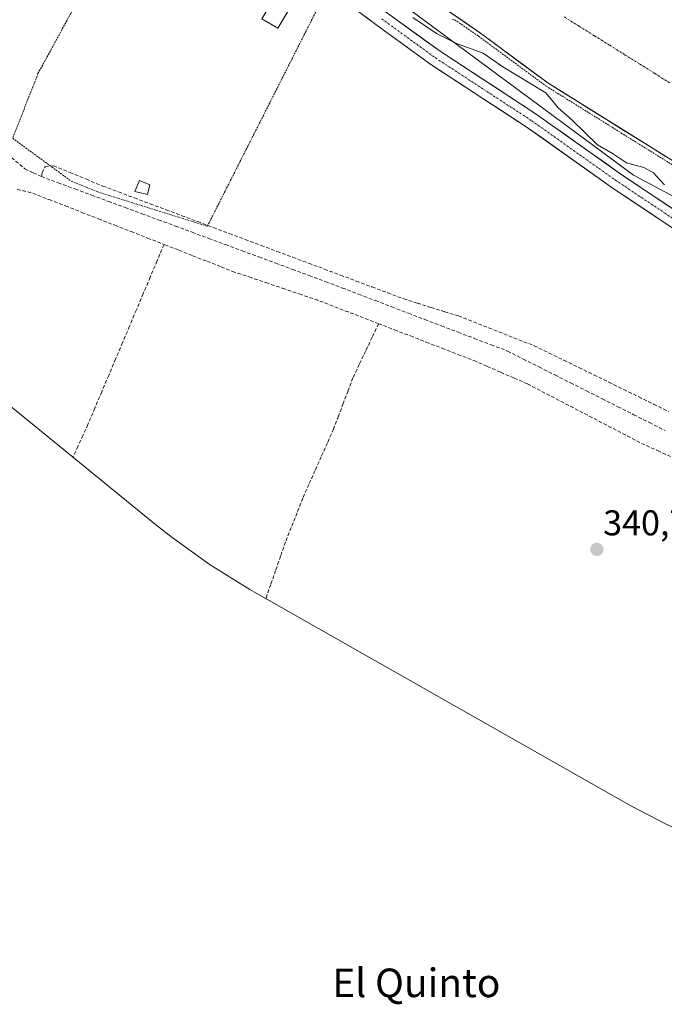
# Model space of a CAD drawing. Units: metres. Extents: x 557131 to 559966, y 4699145 to 4700931.
# Drawn here: x 559470 to 559651, y 4699226 to 4699502 of the extents above; entities that cross this region are included whole.
import ezdxf
from ezdxf.enums import TextEntityAlignment as Align

# ---------------------------------------------------------------- set-up
doc = ezdxf.new("R2010")
doc.units = ezdxf.units.M
doc.header["$MEASUREMENT"] = 0
for name, pattern in [('TRAZO_Y_PUNTO', [1, 0.5, -0.25, 0, -0.25]), ('TRAZOS', [0.75, 0.5, -0.25]), ('TRAZOSX2', [1.5, 1, -0.5])]:
    doc.linetypes.add(name, pattern=pattern)
for name, color, linetype, lineweight in [('Alambrada', 19, 'TRAZOS', 0), ('Arbolado forestal CxS', 92, 'Continuous', 0), ('Carátula', 7, 'Continuous', 5), ('Corriente artificial lineal', 5, 'TRAZOSX2', 13), ('Corriente natural Cxs', 5, 'Continuous', 13), ('Corriente natural eje', 5, 'TRAZO_Y_PUNTO', 0), ('Corriente natural superficial', 5, 'Continuous', 13), ('Cultivos herbáceos CxS', 92, 'Continuous', 0), ('Curva de nivel auxiliar', 36, 'TRAZOS', 0), ('Curva de nivel normal', 36, 'Continuous', 0), ('Edificación ligera', 1, 'Continuous', 0), ('Edificación ligera Cxs', 1, 'Continuous', 0), ('Pista', 135, 'Continuous', 13), ('Pista Cxs', 135, 'Continuous', 0), ('Pista eje', 135, 'TRAZO_Y_PUNTO', 0), ('Punto de cota en terreno', 7, 'Continuous', 0), ('Rótulo de punto de cota en terreno', 19, 'Continuous', 0), ('Suelo desnudo CxS', 43, 'Continuous', 0), ('Texto cartográfico', 19, 'Continuous', 0)]:
    doc.layers.add(name, color=color, linetype=linetype, lineweight=lineweight)
doc.styles.add('Arial', font='txt', dxfattribs={"height": 0.2})

# ---------------------------------------------------------------- blocks, each defined once
blk = doc.blocks.new('*U150')
at = {"layer": 'Cultivos herbáceos CxS', "color": 92, "linetype": 'Continuous', "lineweight": 0}
for points in [[(559651.46, 4699276.43, 340.62), (559641.27, 4699281.82, 340.66), (559535.82, 4699341.61, 340.72), (559534.47, 4699342.38, 340.82), (559523.36, 4699349.3, 340.76), (559512.72, 4699356.92, 340.68), (559508.07, 4699360.59, 340.67), (559409.16, 4699441.25, 341.02)], [(559527.63, 4699543.19, 340.93), (559641.93, 4699458.52, 340.96), (559773.16, 4699388.67, 338.76)]]:
    blk.add_polyline3d(points, dxfattribs=at)
blk = doc.blocks.new('*U156')
at = {"layer": 'Suelo desnudo CxS', "color": 43, "linetype": 'Continuous', "lineweight": 0}
blk.add_polyline3d([(559675.4601, 4699448.4601, 337.8049), (559617.9801, 4699484.3001, 338.9264), (559599.1401, 4699498.2201, 338.6846), (559578.8201, 4699512.3001, 338.7216)], dxfattribs=at)
blk = doc.blocks.new('*U159')
at = {"layer": 'Corriente natural Cxs', "color": 5, "linetype": 'Continuous', "lineweight": 13}
blk.add_polyline3d([(559650.83, 4699463.82, 338.05), (559646.72, 4699466.38, 338.34), (559642.61, 4699468.94, 338.36), (559638.51, 4699471.5, 337.78), (559634.4, 4699474.06, 337.57), (559630.3, 4699476.62, 337.56), (559626.19, 4699479.18, 337.45), (559622.09, 4699481.74, 338.18), (559617.98, 4699484.3, 338.88), (559614.21, 4699487.08, 338.71), (559610.44, 4699489.87, 338.63), (559606.68, 4699492.65, 338.97), (559602.91, 4699495.44, 338.96), (559599.14, 4699498.22, 338.13), (559595.08, 4699501.04, 337.7), (559591.01, 4699503.85, 337.58)], dxfattribs=at)
blk = doc.blocks.new('5PATER')
at = {"layer": 'Carátula', "linetype": 'Continuous', "lineweight": 5}
h = blk.add_hatch(color=250, dxfattribs=at)
edge = h.paths.add_edge_path()
edge.add_ellipse((0, 0.01), major_axis=(-1.33, -1.34), ratio=0.999422, start_angle=0, end_angle=360)

msp = doc.modelspace()

# ---------------------------------------------------------------- linework, layer by layer
at = {"layer": 'Alambrada', "color": 19, "linetype": 'TRAZOS', "lineweight": 0}
msp.add_polyline3d([(559522.61, 4699444.16, 341.32), (559555.29, 4699508.79, 341.07), (559542.59, 4699519.42, 341.08), (559509.85, 4699550.62, 341.12), (559475.18, 4699486.94, 341.02), (559468.09, 4699468.8, 341.15), (559484.51, 4699456.78, 341.35), (559491.94, 4699453.76, 341.37), (559522.61, 4699444.16, 341.32)], dxfattribs=at)
at = {"layer": 'Arbolado forestal CxS', "color": 92, "linetype": 'Continuous', "lineweight": 0}
for points in [[(559390.2, 4699786.04, 339.36), (559430.26, 4699689.24, 339.85), (559457.78, 4699627.86, 341.31), (559527.63, 4699543.19, 340.93), (559641.93, 4699458.52, 340.96), (559773.16, 4699388.67, 338.76), (559838.78, 4699367.51, 340.72), (559923.44, 4699359.04, 340.6), (559964.91, 4699362.7, 340.64)], [(559773.16, 4699388.67, 338.76), (559641.93, 4699458.52, 340.96), (559527.63, 4699543.19, 340.93)], [(559578.82, 4699512.3, 338.72), (559599.14, 4699498.22, 338.68), (559617.98, 4699484.3, 338.93), (559675.46, 4699448.46, 337.8)], [(559578.82, 4699512.3, 338.72), (559599.14, 4699498.22, 338.68), (559617.98, 4699484.3, 338.93), (559675.46, 4699448.46, 337.8), (559691.3, 4699442.46, 337.84), (559713.74, 4699430.38, 337.49), (559738.26, 4699415.98, 337.12), (559758.42, 4699402.54, 336.45), (559764.26, 4699397.74, 338.78), (559770.42, 4699394.62, 338.18), (559797.02, 4699385.74, 337.34), (559818.38, 4699379.58, 337.05), (559829.98, 4699377.02, 337.61), (559868.22, 4699370.06, 340.08), (559883.18, 4699369.08, 340.15), (559891.46, 4699368.54, 340.04), (559915.54, 4699366.14, 340.35), (559964.82, 4699371.81, 336.81), (559964.83, 4699371.81, 336.81)]]:
    msp.add_polyline3d(points, dxfattribs=at)
at = {"layer": 'Corriente artificial lineal', "color": 5, "linetype": 'TRAZOSX2', "lineweight": 13}
for points in [[(559467.77, 4699463.41, 341.47), (559471.54, 4699460.23, 341.5), (559473.86, 4699459.15, 341.52), (559476.18, 4699458.07, 341.53)], [(559476.18, 4699458.07, 341.53), (559476.38, 4699459.19, 341.5), (559477.18, 4699460.79, 341.34), (559479.58, 4699461.11, 341.25), (559484.15, 4699459.22, 341.25), (559488.73, 4699457.32, 341.19), (559493.3, 4699455.43, 341.21), (559497.74, 4699453.77, 341.19), (559502.18, 4699452.1, 341.29), (559506.61, 4699450.44, 341.25), (559511.05, 4699448.78, 341.22), (559515.49, 4699447.11, 341.21), (559519.93, 4699445.45, 341.27), (559524.37, 4699443.78, 341.27), (559528.8, 4699442.12, 341.22), (559533.24, 4699440.46, 341.25), (559537.68, 4699438.79, 341.23), (559542.12, 4699437.13, 341.15), (559546.55, 4699435.47, 341.25), (559550.99, 4699433.8, 341.28), (559555.43, 4699432.14, 341.19), (559559.87, 4699430.47, 341.22), (559564.31, 4699428.81, 341.17), (559568.74, 4699427.15, 341.18), (559573.18, 4699425.48, 341.23), (559577.62, 4699423.82, 341.19), (559581.45, 4699422.62, 341.19), (559585.28, 4699421.42, 341.2), (559589.11, 4699420.22, 341.24), (559592.94, 4699419.02, 341.34), (559597.18, 4699417.36, 341.18), (559601.42, 4699415.69, 341.08), (559605.66, 4699414.03, 341.18), (559609.9, 4699412.36, 341.1), (559614.14, 4699410.7, 341.03), (559618.32, 4699408.65, 340.95), (559622.51, 4699406.61, 341), (559626.69, 4699404.56, 340.95), (559630.87, 4699402.51, 341.02), (559635.06, 4699400.47, 341.1), (559639.24, 4699398.42, 341.15), (559643.42, 4699396.37, 341.18), (559647.61, 4699394.33, 341.09), (559651.79, 4699392.28, 341.09)], [(559476.18, 4699458.07, 341.53), (559480.86, 4699456.34, 341.47), (559485.55, 4699454.61, 341.4), (559490.23, 4699452.87, 341.4), (559494.92, 4699451.14, 341.41), (559499.6, 4699449.41, 341.5), (559504.29, 4699447.68, 341.45), (559508.97, 4699445.94, 341.45), (559513.66, 4699444.21, 341.49), (559518.34, 4699442.48, 341.48), (559523.03, 4699440.75, 341.52), (559527.71, 4699439.01, 341.55), (559532.4, 4699437.28, 341.49), (559537.08, 4699435.55, 341.47), (559541.77, 4699433.82, 341.51), (559546.45, 4699432.08, 341.45), (559551.14, 4699430.35, 341.5), (559555.82, 4699428.62, 341.54), (559560.45, 4699426.85, 341.42), (559565.07, 4699425.09, 341.47), (559569.7, 4699423.32, 341.5), (559574.32, 4699421.55, 341.47), (559578.95, 4699419.78, 341.59), (559583.57, 4699418.02, 341.46), (559588.2, 4699416.25, 341.62), (559592.82, 4699414.48, 341.59), (559597.45, 4699412.71, 341.28), (559602.07, 4699410.95, 341.3), (559606.7, 4699409.18, 341.3), (559611.12, 4699406.95, 341.35), (559615.53, 4699404.73, 341.35), (559619.95, 4699402.5, 341.39), (559624.36, 4699400.28, 341.52), (559628.78, 4699398.05, 341.53), (559633.2, 4699395.82, 341.49), (559637.61, 4699393.6, 341.49), (559642.03, 4699391.37, 341.48), (559646.44, 4699389.15, 341.49), (559650.86, 4699386.92, 341.5)], [(559469.39, 4699454.5, 341.26), (559473.7, 4699453.43, 341.22), (559478.3, 4699451.63, 341.26), (559482.9, 4699449.84, 341.24), (559487.49, 4699448.04, 341.21), (559492.09, 4699446.25, 341.28), (559496.69, 4699444.45, 341.35), (559501.29, 4699442.65, 341.47), (559505.88, 4699440.86, 341.31), (559510.48, 4699439.06, 341.19)], [(559510.48, 4699439.06, 341.19), (559508.54, 4699434.48, 340.98), (559506.61, 4699429.89, 340.96), (559504.67, 4699425.31, 340.97), (559502.73, 4699420.72, 340.97), (559500.8, 4699416.14, 340.96), (559498.86, 4699411.55, 340.96), (559496.93, 4699406.97, 340.92), (559494.99, 4699402.38, 340.84), (559493.05, 4699397.8, 340.75), (559491.12, 4699393.21, 340.78), (559489.18, 4699388.63, 340.77), (559487.78, 4699385.56, 340.71), (559486.37, 4699382.5, 340.65), (559484.97, 4699379.43, 340.68)], [(559570.57, 4699416.86, 341.2), (559566.32, 4699418.5, 341.09), (559562.08, 4699420.14, 341.21), (559557.83, 4699421.78, 341.22), (559553.58, 4699423.42, 341.14), (559548.91, 4699425, 341.2), (559544.24, 4699426.59, 341.31), (559539.56, 4699428.17, 341.35), (559534.89, 4699429.76, 341.26), (559530.22, 4699431.34, 341.31), (559526.27, 4699432.88, 341.15), (559522.32, 4699434.43, 341.16), (559518.38, 4699435.97, 341.24), (559514.43, 4699437.52, 341.23), (559510.48, 4699439.06, 341.19)], [(559570.57, 4699416.86, 341.2), (559568.77, 4699413.06, 340.83), (559566.98, 4699409.26, 340.78), (559565.18, 4699405.46, 340.81), (559563.38, 4699401.66, 340.85), (559562.03, 4699398.08, 340.89), (559560.68, 4699394.5, 340.79), (559559.33, 4699390.92, 340.8), (559557.98, 4699387.34, 340.84), (559556.25, 4699383.47, 340.8), (559554.52, 4699379.6, 340.77), (559552.8, 4699375.72, 340.77), (559551.07, 4699371.85, 340.74), (559549.34, 4699367.98, 340.73), (559547.73, 4699363.87, 340.75), (559546.11, 4699359.77, 340.71), (559544.5, 4699355.66, 340.71), (559543.12, 4699351.7, 340.73), (559541.74, 4699347.74, 340.67), (559540.37, 4699343.78, 340.7), (559538.99, 4699339.82, 340.73)], [(559570.57, 4699416.86, 341.2), (559575.02, 4699415.14, 341.18), (559579.47, 4699413.42, 341.18), (559583.92, 4699411.7, 341.37), (559588.36, 4699409.98, 341.21), (559592.81, 4699408.26, 341.06), (559597.26, 4699406.54, 341.17), (559601.02, 4699404.9, 340.99), (559604.78, 4699403.26, 341.14), (559608.54, 4699401.62, 341.22), (559612.3, 4699399.98, 341.12), (559616.29, 4699397.9, 341.2), (559620.28, 4699395.82, 341.18), (559624.27, 4699393.74, 341.12), (559628.26, 4699391.66, 341.21), (559632.25, 4699389.58, 341.12), (559636.24, 4699387.5, 341.22), (559640.23, 4699385.42, 341.12), (559644.22, 4699383.34, 341.05), (559648.72, 4699381.29, 341.09), (559653.21, 4699379.23, 341.03)]]:
    msp.add_polyline3d(points, dxfattribs=at)
at = {"layer": 'Corriente natural eje', "color": 5, "linetype": 'TRAZO_Y_PUNTO', "lineweight": 0}
msp.add_polyline3d([(559622.6, 4699502.8, 336.29), (559626.83, 4699500.15, 336.3), (559631.06, 4699497.51, 336.29), (559635.3, 4699494.87, 336.28), (559639.53, 4699492.22, 336.29), (559643.76, 4699489.58, 336.3), (559647.99, 4699486.94, 336.3), (559652.22, 4699484.29, 336.27)], dxfattribs=at)
at = {"layer": 'Corriente natural superficial', "color": 5, "linetype": 'Continuous', "lineweight": 13}
msp.add_polyline3d([(559650.83, 4699463.82, 338.05), (559646.72, 4699466.38, 338.34), (559642.61, 4699468.94, 338.36), (559638.51, 4699471.5, 337.78), (559634.4, 4699474.06, 337.57), (559630.3, 4699476.62, 337.56), (559626.19, 4699479.18, 337.45), (559622.09, 4699481.74, 338.18), (559617.98, 4699484.3, 338.88), (559614.21, 4699487.08, 338.71), (559610.44, 4699489.87, 338.63), (559606.68, 4699492.65, 338.97), (559602.91, 4699495.44, 338.96), (559599.14, 4699498.22, 338.13), (559595.08, 4699501.04, 337.7), (559591.01, 4699503.85, 337.58)], dxfattribs=at)
at = {"layer": 'Cultivos herbáceos CxS', "color": 92, "linetype": 'Continuous', "lineweight": 0}
for points in [[(559390.2, 4699786.04, 339.36), (559430.26, 4699689.24, 339.85), (559457.78, 4699627.86, 341.31), (559527.63, 4699543.19, 340.93), (559641.93, 4699458.52, 340.96), (559773.16, 4699388.67, 338.76), (559838.78, 4699367.51, 340.72), (559923.44, 4699359.04, 340.6), (559964.91, 4699362.7, 340.64)], [(559409.16, 4699441.25, 341.02), (559508.07, 4699360.59, 340.67), (559512.72, 4699356.92, 340.68), (559523.36, 4699349.3, 340.76), (559534.47, 4699342.38, 340.82), (559535.82, 4699341.61, 340.72), (559641.27, 4699281.82, 340.66), (559651.46, 4699276.43, 340.62), (559663.38, 4699271.02, 340.59), (559664.51, 4699270.56, 340.58), (559729.87, 4699243.95, 339.14)]]:
    msp.add_polyline3d(points, dxfattribs=at)
at = {"layer": 'Curva de nivel auxiliar', "color": 36, "linetype": 'TRAZOS', "lineweight": 0}
msp.add_polyline3d([(559591.2, 4699502.22, 337.5), (559591.88, 4699502.03, 337.5), (559598.56, 4699497.41, 0), (559617.39, 4699483.5, 0), (559617.43, 4699483.47, 0), (559617.45, 4699483.45, 0), (559672.7, 4699449, 337.5)], dxfattribs=at)
at = {"layer": 'Curva de nivel normal', "color": 36, "linetype": 'Continuous', "lineweight": 0}
msp.add_polyline3d([(559580.17, 4699502.61, 340), (559586.78, 4699498.2, 340), (559592.42, 4699495.41, 340), (559599.86, 4699492.61, 340), (559605.39, 4699488.83, 340), (559617.4, 4699481.51, 340), (559620.9, 4699477.34, 340), (559624.8, 4699473.92, 340), (559631.92, 4699467.02, 340), (559636.12, 4699464.56, 340), (559640, 4699461.95, 340), (559644.87, 4699460.67, 340), (559647.56, 4699459.09, 340), (559650.67, 4699455.76, 340)], dxfattribs=at)
at = {"layer": 'Edificación ligera', "color": 1, "linetype": 'Continuous', "lineweight": 0}
for points in [[(559547.09, 4699507.68, 340.97), (559542.34, 4699499.65, 340.98), (559537.83, 4699502.31, 340.97), (559542.59, 4699510.35, 340.95), (559547.09, 4699507.68, 340.97)], [(559506.46, 4699455.74, 341.06), (559505.85, 4699453.06, 341.1), (559502.31, 4699453.93, 341.2), (559503.61, 4699456.95, 341.08), (559506.46, 4699455.74, 341.06)]]:
    msp.add_polyline3d(points, dxfattribs=at)
at = {"layer": 'Edificación ligera Cxs', "color": 1, "linetype": 'Continuous', "lineweight": 0}
for points in [[(559547.09, 4699507.68, 340.97), (559542.34, 4699499.65, 340.98), (559537.83, 4699502.31, 340.97), (559542.59, 4699510.35, 340.95), (559547.09, 4699507.68, 340.97)], [(559506.46, 4699455.74, 341.06), (559505.85, 4699453.06, 341.1), (559502.31, 4699453.93, 341.2), (559503.61, 4699456.95, 341.08), (559506.46, 4699455.74, 341.06)]]:
    msp.add_polyline3d(points, close=True, dxfattribs=at)
at = {"layer": 'Pista', "color": 135, "linetype": 'Continuous', "lineweight": 13}
for points in [[(559764.86, 4699386.7), (559723.22, 4699412.3), (559702.94, 4699424.22), (559686.34, 4699432.94), (559675.1, 4699437.74), (559655.9, 4699447.1), (559638.18, 4699458.94), (559614.74, 4699475.58), (559587.78, 4699493.18), (559572.82, 4699504.06), (559550.14, 4699521.18), (559531.9, 4699537.1), (559512.46, 4699558.62), (559485.38, 4699593.26), (559469.23, 4699614.86), (559449.07, 4699644.62), (559438.35, 4699662.7), (559432.15, 4699675.58), (559410.11, 4699725.82), (559398.07, 4699752.3)], [(559393.99, 4699750.38), (559405.99, 4699723.98), (559428.05, 4699673.7), (559434.37, 4699660.57), (559445.25, 4699642.21), (559465.55, 4699612.25), (559481.8, 4699590.52), (559509.01, 4699555.72), (559528.73, 4699533.88), (559541.76, 4699522.51), (559547.3, 4699517.68), (559556.29, 4699510.89), (559570.14, 4699500.44), (559585.22, 4699489.47), (559612.2, 4699471.85), (559635.62, 4699455.23), (559653.65, 4699443.18), (559673.23, 4699433.64), (559684.4, 4699428.86), (559700.75, 4699420.28), (559720.9, 4699408.43), (559762.46, 4699380.92)]]:
    msp.add_lwpolyline(points, dxfattribs=at)
at = {"layer": 'Pista Cxs', "color": 135, "linetype": 'Continuous', "lineweight": 0}
for points in [[(559653.65, 4699443.18, 341.03), (559650.04, 4699445.59, 341.01), (559646.44, 4699448, 341.07), (559642.83, 4699450.41, 340.98), (559639.23, 4699452.82, 341.04), (559635.62, 4699455.23, 341.03), (559631.72, 4699458, 341.15), (559627.81, 4699460.77, 341.05), (559623.91, 4699463.54, 341.05), (559620.01, 4699466.31, 341.02), (559616.1, 4699469.08, 340.96), (559612.2, 4699471.85, 341.2), (559608.35, 4699474.37, 341.15), (559604.49, 4699476.88, 341.15), (559600.64, 4699479.4, 341.07), (559596.78, 4699481.92, 341.11), (559592.93, 4699484.44, 341.06), (559589.07, 4699486.95, 341.05), (559585.22, 4699489.47, 340.99), (559581.45, 4699492.21, 341.13), (559577.68, 4699494.96, 341.1), (559573.91, 4699497.7, 341.13), (559570.14, 4699500.44, 341.09), (559566.68, 4699503.05, 341.23)], [(559572.82, 4699504.06, 340.99), (559576.56, 4699501.34, 341.01), (559580.3, 4699498.62, 341.06), (559584.04, 4699495.9, 340.82), (559587.78, 4699493.18, 341.15), (559591.63, 4699490.67, 341), (559595.48, 4699488.15, 341.27), (559599.33, 4699485.64, 341.17), (559603.19, 4699483.12, 341.23), (559607.04, 4699480.61, 341.18), (559610.89, 4699478.09, 341.18), (559614.74, 4699475.58, 341.11), (559618.65, 4699472.81, 341.02), (559622.55, 4699470.03, 340.94), (559626.46, 4699467.26, 340.96), (559630.37, 4699464.49, 340.79), (559634.27, 4699461.71, 340.79), (559638.18, 4699458.94, 340.95), (559641.72, 4699456.57, 340.96), (559645.27, 4699454.2, 340.97), (559648.81, 4699451.84, 340.89), (559652.36, 4699449.47, 340.91)]]:
    msp.add_polyline3d(points, dxfattribs=at)
at = {"layer": 'Pista eje', "color": 135, "linetype": 'TRAZO_Y_PUNTO', "lineweight": 0}
msp.add_lwpolyline([(559571.48, 4699502.25), (559586.5, 4699491.33), (559599.99, 4699482.52), (559613.47, 4699473.72), (559625.19, 4699465.4), (559636.9, 4699457.09), (559654.78, 4699445.14), (559664.57, 4699440.37), (559674.17, 4699435.69), (559679.75, 4699433.3), (559685.37, 4699430.9), (559693.67, 4699426.54), (559701.85, 4699422.25), (559711.99, 4699416.29), (559722.06, 4699410.37), (559742.88, 4699397.57), (559763.66, 4699383.81)], dxfattribs=at)
at = {"layer": 'Suelo desnudo CxS', "color": 43, "linetype": 'Continuous', "lineweight": 0}
msp.add_polyline3d([(559578.82, 4699512.3, 338.72), (559599.14, 4699498.22, 338.68), (559617.98, 4699484.3, 338.93), (559675.46, 4699448.46, 337.8), (559691.3, 4699442.46, 337.84), (559713.74, 4699430.38, 337.49), (559738.26, 4699415.98, 337.12), (559758.42, 4699402.54, 336.45), (559764.26, 4699397.74, 338.78), (559770.42, 4699394.62, 338.18), (559797.02, 4699385.74, 337.34), (559818.38, 4699379.58, 337.05), (559829.98, 4699377.02, 337.61), (559868.22, 4699370.06, 340.08), (559883.18, 4699369.08, 340.15), (559891.46, 4699368.54, 340.04), (559915.54, 4699366.14, 340.35), (559964.82, 4699371.81, 336.81), (559964.83, 4699371.81, 336.81)], dxfattribs=at)

# ---------------------------------------------------------------- block references
at = {"layer": 'Corriente natural Cxs', "color": 5, "linetype": 'Continuous', "lineweight": 13}
msp.add_blockref('*U159', (0, 0), dxfattribs=at)
at = {"layer": 'Cultivos herbáceos CxS', "color": 92, "linetype": 'Continuous', "lineweight": 0}
msp.add_blockref('*U150', (0, 0), dxfattribs=at)
at = {"layer": 'Punto de cota en terreno', "linetype": 'Continuous', "lineweight": 0}
msp.add_blockref('5PATER', (559631.72, 4699353.62, 340.7), dxfattribs=at)
at = {"layer": 'Suelo desnudo CxS', "color": 43, "linetype": 'Continuous', "lineweight": 0}
msp.add_blockref('*U156', (0, 0), dxfattribs=at)

# ---------------------------------------------------------------- texts
at = {"layer": 'Rótulo de punto de cota en terreno', "color": 19, "linetype": 'Continuous', "lineweight": 0, "style": 'Arial'}
msp.add_text('340,7', height=7, dxfattribs=at).set_placement((559633.48, 4699355.38), align=Align.BOTTOM_LEFT)
at = {"layer": 'Texto cartográfico', "color": 19, "linetype": 'Continuous', "lineweight": 0, "style": 'Arial'}
msp.add_text('El Quinto', height=8, dxfattribs=at).set_placement((559581.15, 4699232.18), align=Align.MIDDLE_CENTER)

doc.saveas('drawing.dxf')
